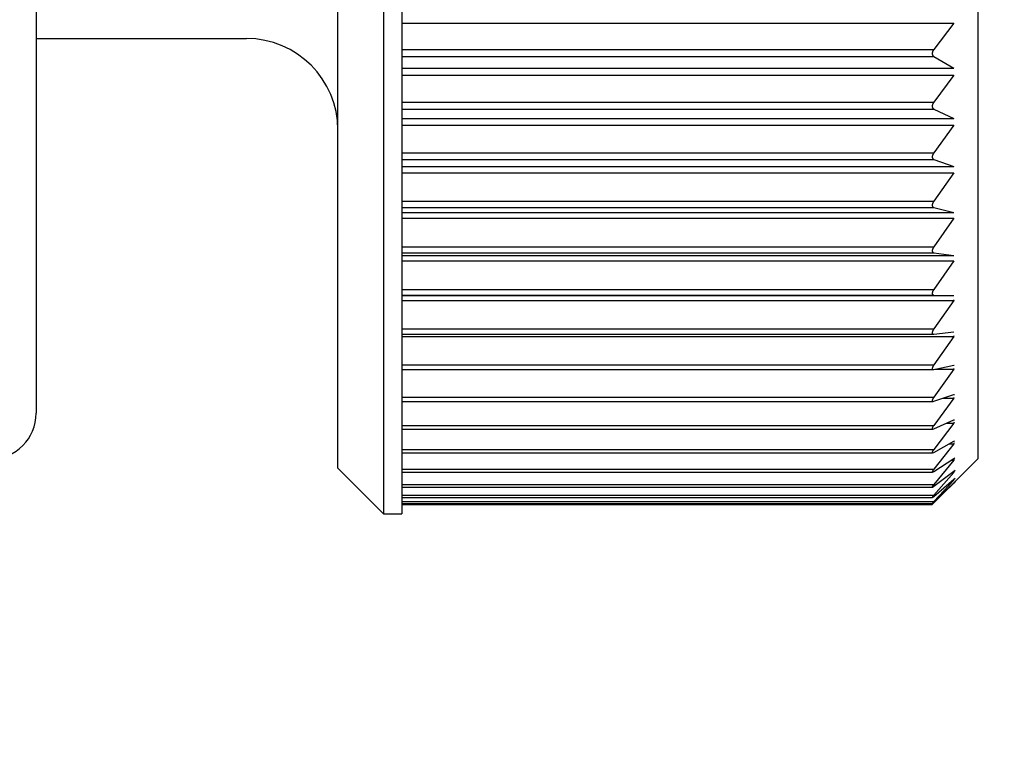
# Model space of a CAD drawing. Units: millimetres. Extents: x 0 to 1260, y 0 to 1782.
# Drawn here: x 1064 to 1074, y 571 to 579 of the extents above; entities that cross this region are included whole.
import ezdxf

# ---------------------------------------------------------------- set-up
doc = ezdxf.new("R2010")
doc.units = ezdxf.units.MM
doc.linetypes.add('________________', pattern=[0, 0, 0])
doc.layers.add('1', color=7, linetype='Continuous')
doc.styles.add('CONVERTER_12', font='txt.shx', dxfattribs={"width": 0.9})
doc.dimstyles.new('ME10_DIM_26', dxfattribs={"dimtxt": 21, "dimasz": 21, "dimexe": 6, "dimexo": 0, "dimgap": 6, "dimtad": 1, "dimdsep": 46, "dimtxsty": 'CONVERTER_12', "dimsah": 1, "dimcen": 0.09, "dimclrd": 2, "dimclre": 2, "dimclrt": 7, "dimadec": 0, "dimazin": 0, "dimtfac": 1, "dimtdec": 4, "dimtix": 1, "dimtmove": 0, "dimatfit": 3, "dimfxl": 1, "dimtolj": 1, "dimtzin": 0, "dimarcsym": 0})

# ---------------------------------------------------------------- blocks, each defined once
blk = doc.blocks.new('D_FRAME_VIEW_14697__3', base_point=(2465.293, 264.078))
at = {"color": 7, "linetype": '________________'}
for p, q in [((1067.695, 589.256), (1067.695, 573.656)), ((1067.895, 589.256), (1067.895, 573.656)), ((1067.195, 574.156), (1067.195, 588.756)), ((1074.195, 588.656), (1074.195, 574.256)), ((1063.895, 588.156), (1063.895, 574.756)), ((1073.93, 579.024), (1073.713, 578.737)), ((1063.895, 578.856), (1066.195, 578.856)), ((1073.713, 578.658), (1073.93, 578.531)), ((1073.93, 578.456), (1073.713, 578.161)), ((1073.713, 578.084), (1073.93, 577.981)), ((1073.93, 577.909), (1073.713, 577.606)), ((1073.713, 577.533), (1073.93, 577.454)), ((1073.93, 577.386), (1073.713, 577.077)), ((1073.713, 577.008), (1073.93, 576.954)), ((1073.93, 576.889), (1073.713, 576.577)), ((1073.713, 576.512), (1073.93, 576.483)), ((1073.93, 576.423), (1073.713, 576.11)), ((1073.713, 576.049), (1073.93, 576.046)), ((1073.93, 575.99), (1073.713, 575.678)), ((1067.895, 575.622), (1073.71, 575.622)), ((1073.71, 575.622), (1073.713, 575.622)), ((1073.713, 575.622), (1073.93, 575.645)), ((1073.93, 575.594), (1073.713, 575.284)), ((1073.93, 575.645), (1073.932, 575.645)), ((1073.713, 575.234), (1073.93, 575.282)), ((1073.93, 575.282), (1073.935, 575.283)), ((1067.895, 575.233), (1073.707, 575.233)), ((1073.707, 575.233), (1073.713, 575.234)), ((1073.93, 575.237), (1073.713, 574.932)), ((1073.713, 574.887), (1073.93, 574.96)), ((1073.93, 574.96), (1073.938, 574.962)), ((1067.895, 574.886), (1073.704, 574.886)), ((1073.704, 574.886), (1073.713, 574.887)), ((1073.93, 574.921), (1073.713, 574.623)), ((1073.713, 574.585), (1073.93, 574.682)), ((1073.93, 574.648), (1073.713, 574.359)), ((1073.93, 574.682), (1073.94, 574.685)), ((1067.895, 574.582), (1073.702, 574.582)), ((1073.702, 574.582), (1073.713, 574.585)), ((1073.713, 574.327), (1073.93, 574.449)), ((1073.93, 574.421), (1073.713, 574.143)), ((1073.93, 574.449), (1073.942, 574.453)), ((1067.895, 574.323), (1073.7, 574.323)), ((1073.7, 574.323), (1073.713, 574.327)), ((1073.713, 574.118), (1073.93, 574.262)), ((1073.93, 574.241), (1073.713, 573.976)), ((1073.823, 573.884), (1074.195, 574.256)), ((1073.93, 574.262), (1073.944, 574.269)), ((1067.195, 574.156), (1067.695, 573.656)), ((1067.895, 574.111), (1073.698, 574.111)), ((1073.698, 574.111), (1073.713, 574.118)), ((1073.713, 573.957), (1073.93, 574.123)), ((1073.93, 574.108), (1073.713, 573.858)), ((1073.93, 574.123), (1073.945, 574.133)), ((1073.713, 573.846), (1073.93, 574.033)), ((1073.93, 574.025), (1073.713, 573.791)), ((1073.713, 573.785), (1073.93, 573.993)), ((1073.93, 573.991), (1073.823, 573.884)), ((1073.93, 574.033), (1073.945, 574.045)), ((1073.93, 573.993), (1073.946, 574.008)), ((1073.946, 574.008), (1073.93, 573.991)), ((1067.895, 573.948), (1073.697, 573.948)), ((1073.697, 573.948), (1073.713, 573.957)), ((1073.823, 573.884), (1073.713, 573.774)), ((1067.895, 573.834), (1073.696, 573.834)), ((1067.895, 573.77), (1073.695, 573.77)), ((1067.895, 573.758), (1073.695, 573.758)), ((1073.713, 573.791), (1073.695, 573.77)), ((1073.695, 573.77), (1073.713, 573.785)), ((1073.713, 573.774), (1073.695, 573.758)), ((1073.696, 573.834), (1073.713, 573.846)), ((1067.695, 573.656), (1067.895, 573.656))]:
    blk.add_line(p, q, dxfattribs=at)
at = {"color": 9, "linetype": '________________'}
for p, q in [((1067.895, 579.024), (1073.93, 579.024)), ((1067.895, 578.737), (1073.713, 578.737)), ((1067.895, 578.658), (1073.713, 578.658)), ((1067.895, 578.531), (1073.93, 578.531)), ((1067.895, 578.456), (1073.93, 578.456)), ((1067.895, 578.161), (1073.713, 578.161)), ((1067.895, 578.084), (1073.713, 578.084)), ((1067.895, 577.981), (1073.93, 577.981)), ((1067.895, 577.909), (1073.93, 577.909)), ((1067.895, 577.606), (1073.713, 577.606)), ((1067.895, 577.533), (1073.713, 577.533)), ((1067.895, 577.454), (1073.93, 577.454)), ((1067.895, 577.386), (1073.93, 577.386)), ((1067.895, 577.077), (1073.713, 577.077)), ((1067.895, 577.008), (1073.713, 577.008)), ((1067.895, 576.954), (1073.93, 576.954)), ((1067.895, 576.889), (1073.93, 576.889)), ((1067.895, 576.577), (1073.713, 576.577)), ((1067.895, 576.512), (1073.713, 576.512)), ((1067.895, 576.483), (1073.93, 576.483)), ((1067.895, 576.423), (1073.93, 576.423)), ((1067.895, 576.11), (1073.713, 576.11)), ((1067.895, 576.049), (1073.713, 576.049)), ((1067.895, 576.046), (1073.93, 576.046)), ((1067.895, 575.99), (1073.93, 575.99)), ((1067.895, 575.678), (1073.713, 575.678)), ((1067.895, 575.594), (1073.93, 575.594)), ((1067.895, 575.284), (1073.713, 575.284)), ((1073.724, 575.237), (1073.93, 575.237)), ((1067.895, 574.932), (1073.713, 574.932)), ((1073.812, 574.921), (1073.93, 574.921)), ((1067.895, 574.623), (1073.713, 574.623)), ((1073.855, 574.648), (1073.93, 574.648)), ((1073.881, 574.421), (1073.93, 574.421)), ((1067.895, 574.359), (1073.713, 574.359)), ((1073.898, 574.241), (1073.93, 574.241)), ((1067.895, 574.143), (1073.713, 574.143)), ((1073.91, 574.108), (1073.93, 574.108)), ((1067.895, 573.976), (1073.713, 573.976)), ((1073.92, 574.025), (1073.93, 574.025)), ((1073.928, 573.991), (1073.93, 573.991)), ((1067.895, 573.858), (1073.713, 573.858)), ((1067.895, 573.791), (1073.713, 573.791)), ((1073.701, 573.774), (1073.713, 573.774))]:
    blk.add_line(p, q, dxfattribs=at)
at = {"color": 7, "linetype": '________________'}
for points in [[(1073.713, 578.737), (1073.712, 578.737), (1073.712, 578.737), (1073.712, 578.736), (1073.711, 578.736), (1073.711, 578.735), (1073.711, 578.735), (1073.71, 578.734), (1073.71, 578.734), (1073.71, 578.733), (1073.709, 578.733), (1073.709, 578.732), (1073.709, 578.732), (1073.708, 578.731), (1073.708, 578.731), (1073.708, 578.73), (1073.707, 578.73), (1073.707, 578.729), (1073.707, 578.729), (1073.707, 578.729), (1073.706, 578.728), (1073.706, 578.728), (1073.706, 578.727), (1073.706, 578.727), (1073.705, 578.726), (1073.705, 578.726), (1073.705, 578.726), (1073.705, 578.725), (1073.704, 578.725), (1073.704, 578.724), (1073.704, 578.724), (1073.704, 578.723), (1073.703, 578.723), (1073.703, 578.722), (1073.703, 578.722), (1073.703, 578.721), (1073.703, 578.721), (1073.702, 578.721), (1073.702, 578.72), (1073.702, 578.72), (1073.702, 578.719), (1073.702, 578.719), (1073.701, 578.718), (1073.701, 578.718), (1073.701, 578.718), (1073.701, 578.717), (1073.701, 578.717), (1073.7, 578.716), (1073.7, 578.716), (1073.7, 578.715), (1073.7, 578.715), (1073.7, 578.715), (1073.7, 578.714), (1073.7, 578.714), (1073.699, 578.713), (1073.699, 578.713), (1073.699, 578.713), (1073.699, 578.712), (1073.699, 578.712), (1073.699, 578.711), (1073.699, 578.711), (1073.698, 578.711), (1073.698, 578.71), (1073.698, 578.71), (1073.698, 578.709), (1073.698, 578.709), (1073.698, 578.709), (1073.698, 578.708), (1073.698, 578.708), (1073.698, 578.708), (1073.697, 578.707), (1073.697, 578.707), (1073.697, 578.706), (1073.697, 578.706), (1073.697, 578.706), (1073.697, 578.705), (1073.697, 578.705), (1073.697, 578.705), (1073.697, 578.704), (1073.697, 578.704), (1073.697, 578.703), (1073.696, 578.703), (1073.696, 578.703), (1073.696, 578.702), (1073.696, 578.702), (1073.696, 578.702), (1073.696, 578.701), (1073.696, 578.701), (1073.696, 578.701), (1073.696, 578.7), (1073.696, 578.7), (1073.696, 578.699), (1073.696, 578.699), (1073.696, 578.699), (1073.696, 578.698), (1073.696, 578.698), (1073.696, 578.698), (1073.696, 578.697), (1073.696, 578.697), (1073.696, 578.697), (1073.695, 578.696), (1073.695, 578.696), (1073.695, 578.696), (1073.695, 578.695), (1073.695, 578.695), (1073.695, 578.694), (1073.695, 578.694), (1073.695, 578.694), (1073.695, 578.693), (1073.695, 578.693), (1073.695, 578.693), (1073.695, 578.692), (1073.695, 578.692), (1073.695, 578.692), (1073.695, 578.691), (1073.695, 578.691), (1073.695, 578.691), (1073.695, 578.69), (1073.695, 578.69), (1073.695, 578.69), (1073.695, 578.69), (1073.695, 578.689), (1073.695, 578.689), (1073.695, 578.689), (1073.695, 578.688), (1073.695, 578.688), (1073.695, 578.688), (1073.695, 578.687), (1073.696, 578.687), (1073.696, 578.687), (1073.696, 578.686), (1073.696, 578.686), (1073.696, 578.686), (1073.696, 578.685), (1073.696, 578.685), (1073.696, 578.685), (1073.696, 578.684), (1073.696, 578.684), (1073.696, 578.684), (1073.696, 578.683), (1073.696, 578.683), (1073.696, 578.683), (1073.696, 578.682), (1073.696, 578.682), (1073.696, 578.682), (1073.696, 578.681), (1073.696, 578.681), (1073.697, 578.681), (1073.697, 578.68), (1073.697, 578.68), (1073.697, 578.68), (1073.697, 578.679), (1073.697, 578.679), (1073.697, 578.679), (1073.697, 578.678), (1073.697, 578.678), (1073.697, 578.678), (1073.697, 578.678), (1073.697, 578.677), (1073.698, 578.677), (1073.698, 578.677), (1073.698, 578.676), (1073.698, 578.676), (1073.698, 578.676), (1073.698, 578.676), (1073.698, 578.675), (1073.698, 578.675), (1073.698, 578.675), (1073.699, 578.674), (1073.699, 578.674), (1073.699, 578.674), (1073.699, 578.673), (1073.699, 578.673), (1073.699, 578.673), (1073.699, 578.672), (1073.7, 578.672), (1073.7, 578.672), (1073.7, 578.672), (1073.7, 578.671), (1073.7, 578.671), (1073.7, 578.671), (1073.701, 578.67), (1073.701, 578.67), (1073.701, 578.67), (1073.701, 578.67), (1073.701, 578.669), (1073.701, 578.669), (1073.702, 578.669), (1073.702, 578.668), (1073.702, 578.668), (1073.702, 578.668), (1073.702, 578.668), (1073.703, 578.667), (1073.703, 578.667), (1073.703, 578.667), (1073.703, 578.667), (1073.703, 578.666), (1073.704, 578.666), (1073.704, 578.666), (1073.704, 578.665), (1073.704, 578.665), (1073.705, 578.665), (1073.705, 578.665), (1073.705, 578.664), (1073.705, 578.664), (1073.706, 578.664), (1073.706, 578.664), (1073.706, 578.663), (1073.706, 578.663), (1073.707, 578.663), (1073.707, 578.663), (1073.707, 578.662), (1073.707, 578.662), (1073.708, 578.662), (1073.708, 578.662), (1073.708, 578.661), (1073.709, 578.661), (1073.709, 578.661), (1073.709, 578.661), (1073.71, 578.66), (1073.71, 578.66), (1073.71, 578.66), (1073.71, 578.66), (1073.711, 578.66), (1073.711, 578.659), (1073.711, 578.659), (1073.712, 578.659), (1073.712, 578.659), (1073.712, 578.658), (1073.713, 578.658)], [(1073.713, 578.161), (1073.712, 578.16), (1073.712, 578.16), (1073.712, 578.159), (1073.711, 578.159), (1073.711, 578.158), (1073.711, 578.158), (1073.71, 578.157), (1073.71, 578.157), (1073.71, 578.156), (1073.709, 578.156), (1073.709, 578.155), (1073.709, 578.155), (1073.708, 578.154), (1073.708, 578.154), (1073.708, 578.154), (1073.707, 578.153), (1073.707, 578.153), (1073.707, 578.152), (1073.707, 578.152), (1073.706, 578.151), (1073.706, 578.151), (1073.706, 578.15), (1073.706, 578.15), (1073.705, 578.15), (1073.705, 578.149), (1073.705, 578.149), (1073.705, 578.148), (1073.704, 578.148), (1073.704, 578.147), (1073.704, 578.147), (1073.704, 578.146), (1073.703, 578.146), (1073.703, 578.145), (1073.703, 578.145), (1073.703, 578.145), (1073.703, 578.144), (1073.702, 578.144), (1073.702, 578.143), (1073.702, 578.143), (1073.702, 578.142), (1073.702, 578.142), (1073.701, 578.141), (1073.701, 578.141), (1073.701, 578.141), (1073.701, 578.14), (1073.701, 578.14), (1073.7, 578.139), (1073.7, 578.139), (1073.7, 578.138), (1073.7, 578.138), (1073.7, 578.138), (1073.7, 578.137), (1073.7, 578.137), (1073.699, 578.136), (1073.699, 578.136), (1073.699, 578.136), (1073.699, 578.135), (1073.699, 578.135), (1073.699, 578.134), (1073.699, 578.134), (1073.698, 578.134), (1073.698, 578.133), (1073.698, 578.133), (1073.698, 578.132), (1073.698, 578.132), (1073.698, 578.132), (1073.698, 578.131), (1073.698, 578.131), (1073.698, 578.131), (1073.697, 578.13), (1073.697, 578.13), (1073.697, 578.129), (1073.697, 578.129), (1073.697, 578.129), (1073.697, 578.128), (1073.697, 578.128), (1073.697, 578.128), (1073.697, 578.127), (1073.697, 578.127), (1073.697, 578.127), (1073.696, 578.126), (1073.696, 578.126), (1073.696, 578.125), (1073.696, 578.125), (1073.696, 578.125), (1073.696, 578.124), (1073.696, 578.124), (1073.696, 578.124), (1073.696, 578.123), (1073.696, 578.123), (1073.696, 578.123), (1073.696, 578.122), (1073.696, 578.122), (1073.696, 578.122), (1073.696, 578.121), (1073.696, 578.121), (1073.696, 578.121), (1073.696, 578.12), (1073.696, 578.12), (1073.695, 578.12), (1073.695, 578.119), (1073.695, 578.119), (1073.695, 578.118), (1073.695, 578.118), (1073.695, 578.118), (1073.695, 578.117), (1073.695, 578.117), (1073.695, 578.117), (1073.695, 578.117), (1073.695, 578.116), (1073.695, 578.116), (1073.695, 578.116), (1073.695, 578.115), (1073.695, 578.115), (1073.695, 578.115), (1073.695, 578.114), (1073.695, 578.114), (1073.695, 578.114), (1073.695, 578.113), (1073.695, 578.113), (1073.695, 578.113), (1073.695, 578.112), (1073.695, 578.112), (1073.695, 578.112), (1073.695, 578.111), (1073.695, 578.111), (1073.695, 578.111), (1073.696, 578.11), (1073.696, 578.11), (1073.696, 578.11), (1073.696, 578.11), (1073.696, 578.109), (1073.696, 578.109), (1073.696, 578.109), (1073.696, 578.108), (1073.696, 578.108), (1073.696, 578.108), (1073.696, 578.107), (1073.696, 578.107), (1073.696, 578.107), (1073.696, 578.106), (1073.696, 578.106), (1073.696, 578.106), (1073.696, 578.105), (1073.696, 578.105), (1073.696, 578.105), (1073.697, 578.105), (1073.697, 578.104), (1073.697, 578.104), (1073.697, 578.104), (1073.697, 578.103), (1073.697, 578.103), (1073.697, 578.103), (1073.697, 578.103), (1073.697, 578.102), (1073.697, 578.102), (1073.697, 578.102), (1073.697, 578.101), (1073.698, 578.101), (1073.698, 578.101), (1073.698, 578.101), (1073.698, 578.1), (1073.698, 578.1), (1073.698, 578.1), (1073.698, 578.099), (1073.698, 578.099), (1073.698, 578.099), (1073.699, 578.099), (1073.699, 578.098), (1073.699, 578.098), (1073.699, 578.098), (1073.699, 578.098), (1073.699, 578.097), (1073.699, 578.097), (1073.7, 578.097), (1073.7, 578.096), (1073.7, 578.096), (1073.7, 578.096), (1073.7, 578.096), (1073.7, 578.095), (1073.701, 578.095), (1073.701, 578.095), (1073.701, 578.095), (1073.701, 578.094), (1073.701, 578.094), (1073.701, 578.094), (1073.702, 578.094), (1073.702, 578.093), (1073.702, 578.093), (1073.702, 578.093), (1073.702, 578.092), (1073.703, 578.092), (1073.703, 578.092), (1073.703, 578.092), (1073.703, 578.092), (1073.703, 578.091), (1073.704, 578.091), (1073.704, 578.091), (1073.704, 578.091), (1073.704, 578.09), (1073.705, 578.09), (1073.705, 578.09), (1073.705, 578.09), (1073.705, 578.089), (1073.706, 578.089), (1073.706, 578.089), (1073.706, 578.089), (1073.706, 578.088), (1073.707, 578.088), (1073.707, 578.088), (1073.707, 578.088), (1073.707, 578.088), (1073.708, 578.087), (1073.708, 578.087), (1073.708, 578.087), (1073.709, 578.087), (1073.709, 578.087), (1073.709, 578.086), (1073.71, 578.086), (1073.71, 578.086), (1073.71, 578.086), (1073.71, 578.086), (1073.711, 578.085), (1073.711, 578.085), (1073.711, 578.085), (1073.712, 578.085), (1073.712, 578.085), (1073.712, 578.085), (1073.713, 578.084)], [(1073.713, 577.606), (1073.712, 577.606), (1073.712, 577.605), (1073.712, 577.605), (1073.711, 577.604), (1073.711, 577.604), (1073.711, 577.603), (1073.71, 577.603), (1073.71, 577.602), (1073.71, 577.602), (1073.709, 577.601), (1073.709, 577.601), (1073.709, 577.6), (1073.708, 577.6), (1073.708, 577.599), (1073.708, 577.599), (1073.707, 577.598), (1073.707, 577.598), (1073.707, 577.597), (1073.707, 577.597), (1073.706, 577.596), (1073.706, 577.596), (1073.706, 577.596), (1073.706, 577.595), (1073.705, 577.595), (1073.705, 577.594), (1073.705, 577.594), (1073.705, 577.593), (1073.704, 577.593), (1073.704, 577.592), (1073.704, 577.592), (1073.704, 577.591), (1073.703, 577.591), (1073.703, 577.591), (1073.703, 577.59), (1073.703, 577.59), (1073.703, 577.589), (1073.702, 577.589), (1073.702, 577.588), (1073.702, 577.588), (1073.702, 577.587), (1073.702, 577.587), (1073.701, 577.587), (1073.701, 577.586), (1073.701, 577.586), (1073.701, 577.585), (1073.701, 577.585), (1073.7, 577.584), (1073.7, 577.584), (1073.7, 577.584), (1073.7, 577.583), (1073.7, 577.583), (1073.7, 577.582), (1073.7, 577.582), (1073.699, 577.582), (1073.699, 577.581), (1073.699, 577.581), (1073.699, 577.58), (1073.699, 577.58), (1073.699, 577.579), (1073.699, 577.579), (1073.698, 577.579), (1073.698, 577.578), (1073.698, 577.578), (1073.698, 577.578), (1073.698, 577.577), (1073.698, 577.577), (1073.698, 577.577), (1073.698, 577.576), (1073.698, 577.576), (1073.697, 577.575), (1073.697, 577.575), (1073.697, 577.575), (1073.697, 577.574), (1073.697, 577.574), (1073.697, 577.574), (1073.697, 577.573), (1073.697, 577.573), (1073.697, 577.573), (1073.697, 577.572), (1073.697, 577.572), (1073.696, 577.571), (1073.696, 577.571), (1073.696, 577.571), (1073.696, 577.57), (1073.696, 577.57), (1073.696, 577.57), (1073.696, 577.569), (1073.696, 577.569), (1073.696, 577.569), (1073.696, 577.568), (1073.696, 577.568), (1073.696, 577.568), (1073.696, 577.567), (1073.696, 577.567), (1073.696, 577.567), (1073.696, 577.566), (1073.696, 577.566), (1073.696, 577.566), (1073.696, 577.565), (1073.695, 577.565), (1073.695, 577.565), (1073.695, 577.564), (1073.695, 577.564), (1073.695, 577.564), (1073.695, 577.563), (1073.695, 577.563), (1073.695, 577.563), (1073.695, 577.562), (1073.695, 577.562), (1073.695, 577.562), (1073.695, 577.561), (1073.695, 577.561), (1073.695, 577.561), (1073.695, 577.561), (1073.695, 577.56), (1073.695, 577.56), (1073.695, 577.56), (1073.695, 577.559), (1073.695, 577.559), (1073.695, 577.559), (1073.695, 577.558), (1073.695, 577.558), (1073.695, 577.558), (1073.695, 577.558), (1073.695, 577.557), (1073.695, 577.557), (1073.695, 577.557), (1073.696, 577.556), (1073.696, 577.556), (1073.696, 577.556), (1073.696, 577.555), (1073.696, 577.555), (1073.696, 577.555), (1073.696, 577.555), (1073.696, 577.554), (1073.696, 577.554), (1073.696, 577.554), (1073.696, 577.553), (1073.696, 577.553), (1073.696, 577.553), (1073.696, 577.552), (1073.696, 577.552), (1073.696, 577.552), (1073.696, 577.552), (1073.696, 577.551), (1073.696, 577.551), (1073.697, 577.551), (1073.697, 577.55), (1073.697, 577.55), (1073.697, 577.55), (1073.697, 577.55), (1073.697, 577.549), (1073.697, 577.549), (1073.697, 577.549), (1073.697, 577.549), (1073.697, 577.548), (1073.697, 577.548), (1073.697, 577.548), (1073.698, 577.548), (1073.698, 577.547), (1073.698, 577.547), (1073.698, 577.547), (1073.698, 577.547), (1073.698, 577.546), (1073.698, 577.546), (1073.698, 577.546), (1073.698, 577.546), (1073.699, 577.545), (1073.699, 577.545), (1073.699, 577.545), (1073.699, 577.545), (1073.699, 577.544), (1073.699, 577.544), (1073.699, 577.544), (1073.7, 577.543), (1073.7, 577.543), (1073.7, 577.543), (1073.7, 577.543), (1073.7, 577.543), (1073.7, 577.542), (1073.701, 577.542), (1073.701, 577.542), (1073.701, 577.542), (1073.701, 577.541), (1073.701, 577.541), (1073.701, 577.541), (1073.702, 577.541), (1073.702, 577.54), (1073.702, 577.54), (1073.702, 577.54), (1073.702, 577.54), (1073.703, 577.54), (1073.703, 577.539), (1073.703, 577.539), (1073.703, 577.539), (1073.703, 577.539), (1073.704, 577.538), (1073.704, 577.538), (1073.704, 577.538), (1073.704, 577.538), (1073.705, 577.538), (1073.705, 577.537), (1073.705, 577.537), (1073.705, 577.537), (1073.706, 577.537), (1073.706, 577.537), (1073.706, 577.536), (1073.706, 577.536), (1073.707, 577.536), (1073.707, 577.536), (1073.707, 577.536), (1073.707, 577.536), (1073.708, 577.535), (1073.708, 577.535), (1073.708, 577.535), (1073.709, 577.535), (1073.709, 577.535), (1073.709, 577.534), (1073.71, 577.534), (1073.71, 577.534), (1073.71, 577.534), (1073.71, 577.534), (1073.711, 577.534), (1073.711, 577.534), (1073.711, 577.533), (1073.712, 577.533), (1073.712, 577.533), (1073.712, 577.533), (1073.713, 577.533)], [(1073.713, 577.077), (1073.712, 577.077), (1073.712, 577.076), (1073.712, 577.075), (1073.711, 577.075), (1073.711, 577.074), (1073.711, 577.074), (1073.71, 577.073), (1073.71, 577.073), (1073.71, 577.072), (1073.709, 577.072), (1073.709, 577.071), (1073.709, 577.071), (1073.708, 577.07), (1073.708, 577.07), (1073.708, 577.07), (1073.707, 577.069), (1073.707, 577.069), (1073.707, 577.068), (1073.707, 577.068), (1073.706, 577.067), (1073.706, 577.067), (1073.706, 577.066), (1073.706, 577.066), (1073.705, 577.065), (1073.705, 577.065), (1073.705, 577.065), (1073.705, 577.064), (1073.704, 577.064), (1073.704, 577.063), (1073.704, 577.063), (1073.704, 577.062), (1073.703, 577.062), (1073.703, 577.061), (1073.703, 577.061), (1073.703, 577.06), (1073.703, 577.06), (1073.702, 577.059), (1073.702, 577.059), (1073.702, 577.059), (1073.702, 577.058), (1073.702, 577.058), (1073.701, 577.057), (1073.701, 577.057), (1073.701, 577.056), (1073.701, 577.056), (1073.701, 577.056), (1073.7, 577.055), (1073.7, 577.055), (1073.7, 577.054), (1073.7, 577.054), (1073.7, 577.054), (1073.7, 577.053), (1073.7, 577.053), (1073.699, 577.052), (1073.699, 577.052), (1073.699, 577.052), (1073.699, 577.051), (1073.699, 577.051), (1073.699, 577.05), (1073.699, 577.05), (1073.698, 577.05), (1073.698, 577.049), (1073.698, 577.049), (1073.698, 577.049), (1073.698, 577.048), (1073.698, 577.048), (1073.698, 577.048), (1073.698, 577.047), (1073.698, 577.047), (1073.697, 577.046), (1073.697, 577.046), (1073.697, 577.046), (1073.697, 577.045), (1073.697, 577.045), (1073.697, 577.045), (1073.697, 577.044), (1073.697, 577.044), (1073.697, 577.044), (1073.697, 577.043), (1073.697, 577.043), (1073.696, 577.043), (1073.696, 577.042), (1073.696, 577.042), (1073.696, 577.042), (1073.696, 577.041), (1073.696, 577.041), (1073.696, 577.041), (1073.696, 577.04), (1073.696, 577.04), (1073.696, 577.04), (1073.696, 577.039), (1073.696, 577.039), (1073.696, 577.039), (1073.696, 577.038), (1073.696, 577.038), (1073.696, 577.038), (1073.696, 577.037), (1073.696, 577.037), (1073.696, 577.037), (1073.695, 577.036), (1073.695, 577.036), (1073.695, 577.036), (1073.695, 577.035), (1073.695, 577.035), (1073.695, 577.035), (1073.695, 577.034), (1073.695, 577.034), (1073.695, 577.034), (1073.695, 577.034), (1073.695, 577.033), (1073.695, 577.033), (1073.695, 577.033), (1073.695, 577.032), (1073.695, 577.032), (1073.695, 577.032), (1073.695, 577.032), (1073.695, 577.031), (1073.695, 577.031), (1073.695, 577.031), (1073.695, 577.03), (1073.695, 577.03), (1073.695, 577.03), (1073.695, 577.03), (1073.695, 577.029), (1073.695, 577.029), (1073.695, 577.029), (1073.695, 577.028), (1073.696, 577.028), (1073.696, 577.028), (1073.696, 577.028), (1073.696, 577.027), (1073.696, 577.027), (1073.696, 577.027), (1073.696, 577.026), (1073.696, 577.026), (1073.696, 577.026), (1073.696, 577.026), (1073.696, 577.025), (1073.696, 577.025), (1073.696, 577.025), (1073.696, 577.025), (1073.696, 577.024), (1073.696, 577.024), (1073.696, 577.024), (1073.696, 577.023), (1073.696, 577.023), (1073.697, 577.023), (1073.697, 577.023), (1073.697, 577.022), (1073.697, 577.022), (1073.697, 577.022), (1073.697, 577.022), (1073.697, 577.021), (1073.697, 577.021), (1073.697, 577.021), (1073.697, 577.021), (1073.697, 577.021), (1073.697, 577.02), (1073.698, 577.02), (1073.698, 577.02), (1073.698, 577.02), (1073.698, 577.019), (1073.698, 577.019), (1073.698, 577.019), (1073.698, 577.019), (1073.698, 577.018), (1073.698, 577.018), (1073.699, 577.018), (1073.699, 577.018), (1073.699, 577.018), (1073.699, 577.017), (1073.699, 577.017), (1073.699, 577.017), (1073.699, 577.017), (1073.7, 577.016), (1073.7, 577.016), (1073.7, 577.016), (1073.7, 577.016), (1073.7, 577.015), (1073.7, 577.015), (1073.701, 577.015), (1073.701, 577.015), (1073.701, 577.015), (1073.701, 577.014), (1073.701, 577.014), (1073.701, 577.014), (1073.702, 577.014), (1073.702, 577.014), (1073.702, 577.013), (1073.702, 577.013), (1073.702, 577.013), (1073.703, 577.013), (1073.703, 577.013), (1073.703, 577.013), (1073.703, 577.012), (1073.703, 577.012), (1073.704, 577.012), (1073.704, 577.012), (1073.704, 577.012), (1073.704, 577.011), (1073.705, 577.011), (1073.705, 577.011), (1073.705, 577.011), (1073.705, 577.011), (1073.706, 577.011), (1073.706, 577.01), (1073.706, 577.01), (1073.706, 577.01), (1073.707, 577.01), (1073.707, 577.01), (1073.707, 577.01), (1073.707, 577.01), (1073.708, 577.009), (1073.708, 577.009), (1073.708, 577.009), (1073.709, 577.009), (1073.709, 577.009), (1073.709, 577.009), (1073.71, 577.009), (1073.71, 577.008), (1073.71, 577.008), (1073.71, 577.008), (1073.711, 577.008), (1073.711, 577.008), (1073.711, 577.008), (1073.712, 577.008), (1073.712, 577.008), (1073.712, 577.008), (1073.713, 577.008)], [(1073.713, 576.577), (1073.712, 576.577), (1073.712, 576.576), (1073.712, 576.576), (1073.711, 576.575), (1073.711, 576.574), (1073.711, 576.574), (1073.71, 576.573), (1073.71, 576.573), (1073.71, 576.572), (1073.709, 576.572), (1073.709, 576.571), (1073.709, 576.571), (1073.708, 576.57), (1073.708, 576.57), (1073.708, 576.57), (1073.707, 576.569), (1073.707, 576.569), (1073.707, 576.568), (1073.707, 576.568), (1073.706, 576.567), (1073.706, 576.567), (1073.706, 576.566), (1073.706, 576.566), (1073.705, 576.565), (1073.705, 576.565), (1073.705, 576.565), (1073.705, 576.564), (1073.704, 576.564), (1073.704, 576.563), (1073.704, 576.563), (1073.704, 576.562), (1073.703, 576.562), (1073.703, 576.561), (1073.703, 576.561), (1073.703, 576.56), (1073.703, 576.56), (1073.702, 576.56), (1073.702, 576.559), (1073.702, 576.559), (1073.702, 576.558), (1073.702, 576.558), (1073.701, 576.557), (1073.701, 576.557), (1073.701, 576.557), (1073.701, 576.556), (1073.701, 576.556), (1073.7, 576.555), (1073.7, 576.555), (1073.7, 576.555), (1073.7, 576.554), (1073.7, 576.554), (1073.7, 576.553), (1073.7, 576.553), (1073.699, 576.553), (1073.699, 576.552), (1073.699, 576.552), (1073.699, 576.551), (1073.699, 576.551), (1073.699, 576.551), (1073.699, 576.55), (1073.698, 576.55), (1073.698, 576.55), (1073.698, 576.549), (1073.698, 576.549), (1073.698, 576.549), (1073.698, 576.548), (1073.698, 576.548), (1073.698, 576.547), (1073.698, 576.547), (1073.697, 576.547), (1073.697, 576.546), (1073.697, 576.546), (1073.697, 576.546), (1073.697, 576.545), (1073.697, 576.545), (1073.697, 576.545), (1073.697, 576.544), (1073.697, 576.544), (1073.697, 576.544), (1073.697, 576.543), (1073.696, 576.543), (1073.696, 576.543), (1073.696, 576.542), (1073.696, 576.542), (1073.696, 576.542), (1073.696, 576.542), (1073.696, 576.541), (1073.696, 576.541), (1073.696, 576.541), (1073.696, 576.54), (1073.696, 576.54), (1073.696, 576.54), (1073.696, 576.539), (1073.696, 576.539), (1073.696, 576.539), (1073.696, 576.538), (1073.696, 576.538), (1073.696, 576.538), (1073.696, 576.537), (1073.695, 576.537), (1073.695, 576.537), (1073.695, 576.537), (1073.695, 576.536), (1073.695, 576.536), (1073.695, 576.536), (1073.695, 576.535), (1073.695, 576.535), (1073.695, 576.535), (1073.695, 576.535), (1073.695, 576.534), (1073.695, 576.534), (1073.695, 576.534), (1073.695, 576.533), (1073.695, 576.533), (1073.695, 576.533), (1073.695, 576.533), (1073.695, 576.532), (1073.695, 576.532), (1073.695, 576.532), (1073.695, 576.532), (1073.695, 576.531), (1073.695, 576.531), (1073.695, 576.531), (1073.695, 576.53), (1073.695, 576.53), (1073.695, 576.53), (1073.695, 576.53), (1073.696, 576.529), (1073.696, 576.529), (1073.696, 576.529), (1073.696, 576.529), (1073.696, 576.528), (1073.696, 576.528), (1073.696, 576.528), (1073.696, 576.528), (1073.696, 576.527), (1073.696, 576.527), (1073.696, 576.527), (1073.696, 576.527), (1073.696, 576.526), (1073.696, 576.526), (1073.696, 576.526), (1073.696, 576.526), (1073.696, 576.525), (1073.696, 576.525), (1073.696, 576.525), (1073.697, 576.525), (1073.697, 576.524), (1073.697, 576.524), (1073.697, 576.524), (1073.697, 576.524), (1073.697, 576.524), (1073.697, 576.523), (1073.697, 576.523), (1073.697, 576.523), (1073.697, 576.523), (1073.697, 576.522), (1073.697, 576.522), (1073.698, 576.522), (1073.698, 576.522), (1073.698, 576.522), (1073.698, 576.521), (1073.698, 576.521), (1073.698, 576.521), (1073.698, 576.521), (1073.698, 576.521), (1073.698, 576.52), (1073.699, 576.52), (1073.699, 576.52), (1073.699, 576.52), (1073.699, 576.52), (1073.699, 576.519), (1073.699, 576.519), (1073.699, 576.519), (1073.7, 576.519), (1073.7, 576.519), (1073.7, 576.518), (1073.7, 576.518), (1073.7, 576.518), (1073.7, 576.518), (1073.701, 576.518), (1073.701, 576.517), (1073.701, 576.517), (1073.701, 576.517), (1073.701, 576.517), (1073.701, 576.517), (1073.702, 576.517), (1073.702, 576.516), (1073.702, 576.516), (1073.702, 576.516), (1073.702, 576.516), (1073.703, 576.516), (1073.703, 576.516), (1073.703, 576.515), (1073.703, 576.515), (1073.703, 576.515), (1073.704, 576.515), (1073.704, 576.515), (1073.704, 576.515), (1073.704, 576.515), (1073.705, 576.514), (1073.705, 576.514), (1073.705, 576.514), (1073.705, 576.514), (1073.706, 576.514), (1073.706, 576.514), (1073.706, 576.514), (1073.706, 576.514), (1073.707, 576.513), (1073.707, 576.513), (1073.707, 576.513), (1073.707, 576.513), (1073.708, 576.513), (1073.708, 576.513), (1073.708, 576.513), (1073.709, 576.513), (1073.709, 576.513), (1073.709, 576.513), (1073.71, 576.512), (1073.71, 576.512), (1073.71, 576.512), (1073.71, 576.512), (1073.711, 576.512), (1073.711, 576.512), (1073.711, 576.512), (1073.712, 576.512), (1073.712, 576.512), (1073.712, 576.512), (1073.713, 576.512)], [(1073.704, 576.096), (1073.703, 576.094), (1073.702, 576.092), (1073.701, 576.09), (1073.7, 576.088), (1073.7, 576.086), (1073.699, 576.084), (1073.698, 576.082), (1073.698, 576.08), (1073.697, 576.078), (1073.696, 576.076), (1073.696, 576.074), (1073.696, 576.072), (1073.695, 576.07), (1073.695, 576.068), (1073.695, 576.066), (1073.696, 576.064), (1073.696, 576.061), (1073.696, 576.059), (1073.697, 576.057), (1073.698, 576.056), (1073.7, 576.054), (1073.701, 576.052), (1073.703, 576.051), (1073.705, 576.05), (1073.707, 576.05), (1073.709, 576.049), (1073.711, 576.049), (1073.713, 576.049)], [(1073.706, 575.668), (1073.705, 575.666), (1073.704, 575.664), (1073.703, 575.661), (1073.702, 575.659), (1073.701, 575.657), (1073.7, 575.656), (1073.699, 575.654), (1073.698, 575.652), (1073.698, 575.65), (1073.697, 575.647), (1073.696, 575.645), (1073.696, 575.643), (1073.696, 575.641), (1073.695, 575.639), (1073.695, 575.637), (1073.695, 575.635), (1073.696, 575.633), (1073.696, 575.631), (1073.697, 575.629), (1073.698, 575.627), (1073.7, 575.625), (1073.701, 575.624), (1073.703, 575.623), (1073.705, 575.622), (1073.707, 575.622), (1073.71, 575.622), (1073.71, 575.622)], [(1073.706, 575.275), (1073.705, 575.273), (1073.704, 575.27), (1073.703, 575.268), (1073.702, 575.266), (1073.701, 575.264), (1073.7, 575.262), (1073.699, 575.26), (1073.698, 575.258), (1073.697, 575.256), (1073.697, 575.254), (1073.696, 575.252), (1073.696, 575.25), (1073.695, 575.248), (1073.695, 575.246), (1073.695, 575.244), (1073.696, 575.242), (1073.696, 575.24), (1073.697, 575.238), (1073.698, 575.236), (1073.7, 575.235), (1073.702, 575.234), (1073.704, 575.234), (1073.707, 575.233), (1073.707, 575.233)], [(1073.705, 574.92), (1073.704, 574.918), (1073.703, 574.916), (1073.702, 574.914), (1073.701, 574.912), (1073.7, 574.91), (1073.699, 574.908), (1073.698, 574.906), (1073.697, 574.904), (1073.697, 574.902), (1073.696, 574.9), (1073.696, 574.898), (1073.695, 574.896), (1073.695, 574.894), (1073.696, 574.892), (1073.696, 574.89), (1073.697, 574.888), (1073.699, 574.887), (1073.701, 574.886), (1073.703, 574.886), (1073.704, 574.886)], [(1073.704, 574.61), (1073.703, 574.608), (1073.702, 574.606), (1073.7, 574.604), (1073.7, 574.602), (1073.699, 574.6), (1073.698, 574.598), (1073.697, 574.596), (1073.696, 574.594), (1073.696, 574.592), (1073.695, 574.59), (1073.695, 574.588), (1073.696, 574.586), (1073.696, 574.584), (1073.698, 574.583), (1073.7, 574.582), (1073.702, 574.582)], [(1073.703, 574.345), (1073.701, 574.343), (1073.7, 574.341), (1073.699, 574.339), (1073.698, 574.337), (1073.697, 574.335), (1073.697, 574.333), (1073.696, 574.331), (1073.695, 574.329), (1073.695, 574.327), (1073.696, 574.325), (1073.697, 574.323), (1073.699, 574.323), (1073.7, 574.323)], [(1073.702, 574.129), (1073.701, 574.127), (1073.7, 574.125), (1073.699, 574.123), (1073.698, 574.122), (1073.697, 574.12), (1073.696, 574.118), (1073.696, 574.116), (1073.695, 574.114), (1073.696, 574.112), (1073.698, 574.111), (1073.698, 574.111)], [(1073.702, 573.961), (1073.7, 573.96), (1073.699, 573.958), (1073.698, 573.956), (1073.697, 573.954), (1073.696, 573.952), (1073.696, 573.95), (1073.695, 573.948), (1073.697, 573.948)], [(1073.7, 573.842), (1073.699, 573.841), (1073.697, 573.839), (1073.696, 573.837), (1073.695, 573.835), (1073.696, 573.834)]]:
    blk.add_lwpolyline(points, dxfattribs=at)
for centre, radius, start, end in [((1066.195, 577.856), 1, 0, 90), ((1073.824, 576.031), 0.136, 144.7529, 151.4105), ((1073.815, 576.068), 0.139, 325.5617, 330.0159), ((1073.836, 575.591), 0.151, 144.7505, 149.1688), ((1073.811, 575.676), 0.144, 325.2831, 330.5031), ((1073.844, 575.19), 0.162, 144.4982, 148.5757), ((1073.806, 575.324), 0.151, 324.8285, 329.8894), ((1073.847, 574.834), 0.166, 143.9908, 148.8916), ((1073.795, 575.017), 0.165, 324.2269, 328.1116), ((1063.395, 574.756), 0.5, 270, 0), ((1073.853, 574.519), 0.174, 143.327, 148.6365), ((1073.798, 574.747), 0.164, 323.2904, 328.995), ((1073.788, 574.531), 0.179, 322.2154, 327.3979), ((1073.856, 574.249), 0.18, 142.3833, 148.052), ((1073.78, 574.362), 0.192, 320.8284, 325.924), ((1073.869, 574.018), 0.2, 141.3067, 146.3513), ((1073.749, 574.263), 0.238, 319.2941, 323.2988), ((1073.89, 573.827), 0.231, 139.9872, 144.4275), ((1073.723, 574.217), 0.282, 317.2116, 321.1944), ((1073.924, 573.67), 0.283, 138.3838, 142.4914)]:
    blk.add_arc(centre, radius, start, end, dxfattribs=at)
blk = doc.blocks.new('*D79')
at = {"layer": '1', "color": 2, "linetype": 'Continuous'}
for p, q in [((1043.5, 644.055), (1158, 644.055)), ((1152, 644.055), (1152, 547.456)), ((1049.791, 547.456), (1158, 547.456))]:
    blk.add_line(p, q, dxfattribs=at)
at = {"layer": '1', "color": 2}
for points in [[(1154.765, 623.055), (1149.235, 623.055), (1152, 644.055)], [(1149.235, 568.456), (1154.765, 568.456), (1152, 547.456)]]:
    blk.add_solid(points, dxfattribs=at)
at = {"layer": '1', "color": 7, "insert": (1146, 582.023), "char_height": 21, "attachment_point": 7, "rotation": 90, "line_spacing_factor": 0.60024, "style": 'CONVERTER_12'}
blk.add_mtext('97', dxfattribs=at)

msp = doc.modelspace()

# ---------------------------------------------------------------- block references
msp.add_blockref('D_FRAME_VIEW_14697__3', (2465.293, 264.078))

# ---------------------------------------------------------------- dimensions: what is measured, and where the dimension line sits
at = {"layer": '1'}
dim = msp.add_linear_dim(base=(1152, 644.055), p1=(1049.791, 547.456), p2=(1043.5, 644.055), angle=90, text='97', dimstyle='ME10_DIM_26', dxfattribs=at)
dim.commit()
dim.dimension.update_dxf_attribs({"geometry": '*D79', "text_midpoint": (1135.5, 597.773), "text_rotation": 90})

doc.saveas('drawing.dxf')
